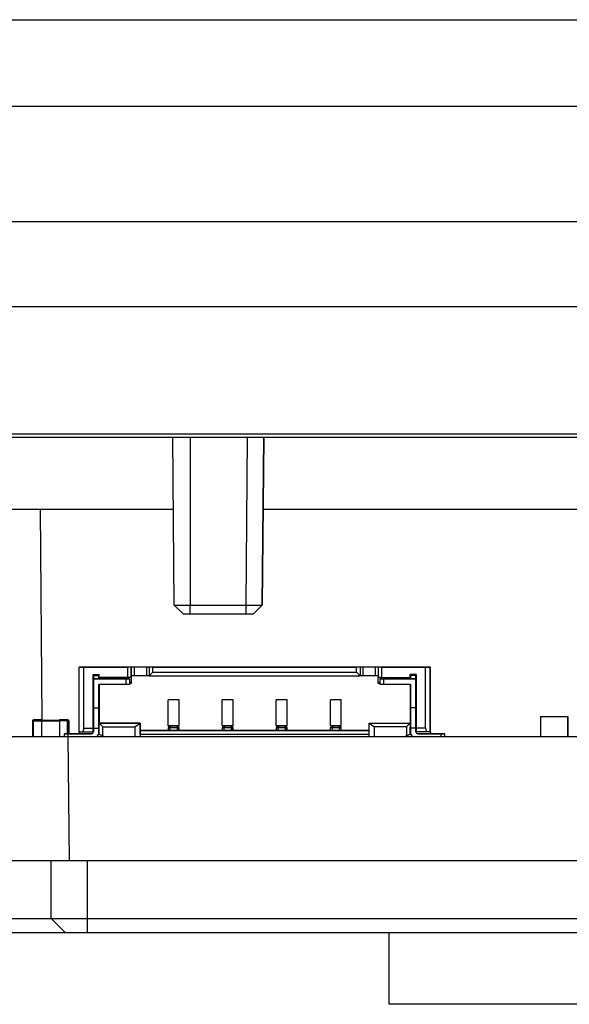
# Model space of a CAD drawing. Units: millimetres. Extents: x 9 to 423, y 3 to 277.
# Drawn here: x 114 to 121, y 50 to 63 of the extents above; entities that cross this region are included whole.
import ezdxf

# ---------------------------------------------------------------- set-up
doc = ezdxf.new("R2010")
doc.units = ezdxf.units.MM

msp = doc.modelspace()

# ---------------------------------------------------------------- linework, layer by layer
at = {"color": 7, "linetype": 'Continuous', "lineweight": 25}
for p, q in [((105.4322836, 63.1855543), (122.2309793, 63.1855543)), ((102.5350176, 60.3855543), (143.3850176, 60.3855543)), ((143.3850176, 59.2009742), (102.5350176, 59.2009742)), ((133.7747486, 57.4355543), (112.1452865, 57.4355543)), ((122.4600176, 57.3855543), (108.5185563, 57.3855543)), ((115.966153, 55.0605495), (115.945863, 57.3855543)), ((117.2077658, 57.3855543), (117.1874833, 55.0605495)), ((117.1875004, 55.0605495), (117.2077979, 57.3855543)), ((114.1108938, 56.3855543), (112.0773182, 56.3855543)), ((114.1320061, 53.4628991), (114.1108938, 56.3855543)), ((115.9545899, 56.3855543), (114.1108938, 56.3855543)), ((128.7295854, 56.3855543), (117.1990678, 56.3855543)), ((115.966153, 55.0605495), (116.1892355, 55.0605495)), ((115.966153, 55.0605495), (116.0933491, 54.9355543)), ((116.1892824, 54.9355543), (116.0933491, 54.9355543)), ((116.1892355, 55.0605495), (116.9624089, 55.0605495)), ((116.1892824, 54.9355543), (116.1892355, 55.0605495)), ((116.9624558, 54.9355543), (116.1892824, 54.9355543)), ((116.9624558, 54.9355543), (116.9624089, 55.0605495)), ((117.0602872, 54.9355543), (117.1874833, 55.0605495)), ((117.0603043, 54.9355543), (117.1875004, 55.0605495)), ((117.1874833, 55.0605495), (117.1875004, 55.0605495)), ((114.6455924, 54.2007163), (114.6445592, 54.2007161)), ((114.6445592, 54.2007161), (114.7094669, 54.2007161)), ((114.6445592, 53.3007161), (114.6445592, 54.2007161)), ((119.5205921, 54.2007163), (114.6455924, 54.2007163)), ((114.7094669, 54.2007161), (115.3194669, 54.2007161)), ((114.7094669, 53.3507161), (114.7094669, 54.2007161)), ((115.3694853, 54.2007161), (115.3194669, 54.2007161)), ((115.3194669, 54.2007161), (115.3194669, 54.0557161)), ((115.370061, 54.2007162), (115.3694853, 54.2007161)), ((115.3694853, 54.0557161), (115.3694853, 54.2007161)), ((115.4100758, 54.2007162), (115.370061, 54.2007162)), ((115.370061, 54.2007162), (115.370061, 54.0807162)), ((115.5800758, 54.2007162), (115.4100758, 54.2007162)), ((115.4100758, 54.2007162), (115.4100758, 54.0807162)), ((115.620061, 54.2007162), (115.5800758, 54.2007162)), ((115.5800758, 54.2007162), (115.5800758, 54.0807162)), ((115.6198543, 54.2007161), (115.620061, 54.2007162)), ((115.6698359, 54.2007161), (115.6198543, 54.2007161)), ((115.6198543, 54.2007161), (115.6198543, 54.0807161)), ((115.6698359, 54.1307161), (115.6198543, 54.0807161)), ((115.6698359, 54.2007161), (118.4948357, 54.2007161)), ((115.6698359, 54.1307161), (115.6698359, 54.2007161)), ((115.6698359, 54.1307161), (118.4948357, 54.1307161)), ((116.020024, 54.2007162), (115.720024, 54.2007162)), ((115.720024, 54.2007162), (115.8699281, 54.2007162)), ((115.8699281, 54.2007162), (116.020024, 54.2007162)), ((116.9326495, 54.2007162), (116.9324834, 54.2007162)), ((116.9324834, 54.2007162), (117.2324834, 54.2007162)), ((117.2326494, 54.2007162), (116.9326495, 54.2007162)), ((117.2324834, 54.2007162), (117.2326494, 54.2007162)), ((118.5448541, 54.2007161), (118.4948357, 54.2007161)), ((118.4948357, 54.1307161), (118.4948357, 54.2007161)), ((118.4948357, 54.1307161), (118.5448541, 54.0807161)), ((118.5450608, 54.2007162), (118.5448541, 54.2007161)), ((118.5448541, 54.2007161), (118.5448541, 54.0807161)), ((118.5850756, 54.2007162), (118.5450608, 54.2007162)), ((118.5450608, 54.2007162), (118.5450608, 54.0807162)), ((118.7550755, 54.2007162), (118.5850756, 54.2007162)), ((118.5850756, 54.2007162), (118.5850756, 54.0807162)), ((118.7950608, 54.2007162), (118.7550755, 54.2007162)), ((118.7550755, 54.2007162), (118.7550755, 54.0807162)), ((118.7944851, 54.2007161), (118.7950608, 54.2007162)), ((118.8444667, 54.2007161), (118.7944851, 54.2007161)), ((118.7944851, 54.2007161), (118.7944851, 54.0557161)), ((118.8444667, 54.2007161), (119.4544666, 54.2007161)), ((118.8444667, 54.2007161), (118.8444667, 54.0557161)), ((119.4544666, 54.2007161), (119.5195589, 54.2007161)), ((119.4544666, 53.3507161), (119.4544666, 54.2007161)), ((119.5195589, 54.2007161), (119.5205921, 54.2007163)), ((119.5195589, 53.3007161), (119.5195589, 54.2007161)), ((119.5205921, 53.2757161), (119.5205921, 54.2007163)), ((114.8394669, 54.0957161), (114.9244669, 54.0957161)), ((114.8394669, 53.3507161), (114.8394669, 54.0957161)), ((114.8401127, 54.0507162), (114.8400961, 54.0957162)), ((114.8401127, 54.0507162), (114.8449928, 54.0507162)), ((114.8402326, 54.0007162), (114.8402142, 54.0507162)), ((114.8402326, 54.0007162), (114.8444946, 54.0007162)), ((114.8405924, 54.0007163), (114.8405924, 53.3657163)), ((114.8444946, 54.0357161), (115.2944946, 54.0357161)), ((114.8445869, 54.0357161), (114.8444946, 54.0357161)), ((114.8444946, 54.0357161), (114.8444946, 53.6357161)), ((114.9445869, 54.0357161), (114.8445869, 54.0357161)), ((114.8449559, 54.0357162), (114.8446865, 54.0357161)), ((114.8446865, 54.0357161), (114.9446865, 54.0357161)), ((115.2949558, 54.0357162), (114.8449559, 54.0357162)), ((114.8449928, 54.0857162), (114.9199928, 54.0857162)), ((114.8449928, 54.0857162), (114.8449928, 54.0357162)), ((114.8450998, 54.0857162), (114.8449928, 54.0857162)), ((114.8450998, 54.0857162), (114.9200998, 54.0857162)), ((114.9199928, 54.0857162), (114.9199928, 54.0357162)), ((114.9200998, 54.0857162), (114.9199928, 54.0857162)), ((114.9201127, 54.0507162), (114.9200998, 54.0857162)), ((114.9201127, 54.0507162), (114.9249651, 54.0507162)), ((114.9201876, 54.0357162), (114.9201773, 54.0507162)), ((114.9244669, 54.0557161), (114.9244669, 54.0957161)), ((115.3194669, 54.0557161), (114.9244669, 54.0557161)), ((114.9249651, 54.0557162), (114.9249651, 54.0357162)), ((114.9445869, 54.0357161), (114.9695961, 54.0357161)), ((114.9696773, 54.0357161), (114.9446865, 54.0357161)), ((114.9695961, 54.0357161), (114.9696773, 54.0357161)), ((115.344513, 54.0357161), (115.2944946, 54.0357161)), ((115.2944946, 54.0357161), (115.2944946, 53.9607161)), ((115.2949558, 54.0357162), (115.3449374, 54.0357162)), ((115.3694853, 54.0557161), (115.3194669, 54.0557161)), ((115.3199651, 54.0557162), (115.3199651, 54.0357162)), ((115.3449374, 54.0357162), (115.344513, 54.0357161)), ((115.344513, 54.0357161), (115.344513, 53.9607161)), ((115.3449374, 54.0357162), (115.3449374, 53.9607162)), ((115.3699835, 53.9707162), (115.3449374, 53.9957531)), ((115.3694853, 54.0557161), (115.3699835, 54.0557162)), ((115.3699835, 54.0557162), (115.3699835, 53.9707162)), ((115.4100758, 54.0807162), (115.370061, 54.0807162)), ((115.3702695, 54.0807162), (115.3702695, 53.9707162)), ((115.5800758, 54.0807162), (115.4100758, 54.0807162)), ((115.6198543, 54.0807162), (115.5800758, 54.0807162)), ((115.6198543, 54.0807161), (118.5448541, 54.0807161)), ((118.5450608, 54.0807162), (118.5448541, 54.0807161)), ((118.5850756, 54.0807162), (118.5450608, 54.0807162)), ((118.7550755, 54.0807162), (118.5850756, 54.0807162)), ((118.7944851, 54.0807162), (118.7550755, 54.0807162)), ((118.8444667, 54.0557161), (118.7944851, 54.0557161)), ((118.7949833, 53.9707162), (118.7949833, 54.0557162)), ((118.8195128, 53.9952547), (118.7949833, 53.9707162)), ((118.8195128, 54.0357161), (118.8199372, 54.0357162)), ((118.8694943, 54.0357161), (118.8195128, 54.0357161)), ((118.8195128, 54.0357161), (118.8195128, 53.9607161)), ((118.8199372, 54.0357162), (118.8699556, 54.0357162)), ((118.8444667, 54.0557161), (119.2394666, 54.0557161)), ((118.8449648, 54.0357162), (118.8449648, 54.0557162)), ((118.8694943, 54.0357161), (119.3194943, 54.0357161)), ((118.8694943, 54.0357161), (118.8694943, 53.9607161)), ((119.3199556, 54.0357162), (118.8699556, 54.0357162)), ((119.194677, 54.0357161), (119.1945958, 54.0357161)), ((119.1945958, 54.0357161), (119.2195866, 54.0357161)), ((119.2196862, 54.0357161), (119.194677, 54.0357161)), ((119.3195866, 54.0357161), (119.2195866, 54.0357161)), ((119.2196862, 54.0357161), (119.3196862, 54.0357161)), ((119.3244666, 54.0957161), (119.2394666, 54.0957161)), ((119.2394666, 54.0557161), (119.2394666, 54.0957161)), ((119.2394666, 54.0557161), (119.2399648, 54.0557162)), ((119.2399648, 54.0557162), (119.2399648, 54.0357161)), ((119.2401124, 54.0507162), (119.2400958, 54.0957162)), ((119.2449925, 54.0507162), (119.2401124, 54.0507162)), ((119.2402194, 54.0357161), (119.2402139, 54.0507162)), ((119.3199925, 54.0857162), (119.2449925, 54.0857162)), ((119.2449925, 54.0857162), (119.2449925, 54.0357161)), ((119.2450995, 54.0857162), (119.2449925, 54.0857162)), ((119.3200995, 54.0857162), (119.2450995, 54.0857162)), ((119.3194943, 54.0357161), (119.3194943, 53.6357161)), ((119.3195866, 54.0357161), (119.3194943, 54.0357161)), ((119.3195866, 53.4957161), (119.3195866, 54.0357161)), ((119.3199556, 54.0357162), (119.3196862, 54.0357161)), ((119.3196862, 54.0357161), (119.3196862, 53.4957161)), ((119.3199556, 53.9457162), (119.3199556, 54.0357162)), ((119.3199925, 54.0857162), (119.3199925, 53.9707162)), ((119.3200995, 54.0857162), (119.3199925, 54.0857162)), ((119.3201124, 54.0507162), (119.3200995, 54.0857162)), ((119.3244666, 54.0507162), (119.3201124, 54.0507162)), ((119.320201, 54.0157162), (119.320177, 54.0507162)), ((119.3202268, 54.0157162), (119.320201, 54.0157162)), ((119.3202323, 54.0007162), (119.3202268, 54.0157162)), ((119.3244666, 54.0007162), (119.3202323, 54.0007162)), ((119.320356, 53.9907163), (119.320336, 54.0007163)), ((119.3204814, 53.9907163), (119.320356, 53.9907163)), ((119.3204814, 53.9907163), (119.320356, 53.9907163)), ((119.3204814, 53.3757163), (119.3204814, 53.9907163)), ((119.3244666, 54.0957161), (119.3244666, 53.3507161)), ((114.9194946, 53.9607161), (114.9194946, 53.6357161)), ((115.2944946, 53.9607161), (114.9194946, 53.9607161)), ((114.9195869, 53.4957161), (114.9195869, 53.9607161)), ((114.9196865, 53.9607161), (114.9196865, 53.4957161)), ((114.9199559, 53.9457162), (114.9199559, 53.9607162)), ((114.9199743, 53.9207162), (114.9199651, 53.9207162)), ((114.9204817, 53.3757163), (114.9204817, 53.9607161)), ((114.9252695, 53.9607161), (114.9252695, 53.4207162)), ((115.344513, 53.9607161), (115.2944946, 53.9607161)), ((115.3449374, 53.9607162), (115.344513, 53.9607161)), ((115.3699835, 53.9707162), (115.3449374, 53.9707162)), ((115.3699835, 53.9707162), (115.3702695, 53.9707162)), ((118.8195128, 53.9707162), (118.7949833, 53.9707162)), ((118.8694943, 53.9607161), (118.8195128, 53.9607161)), ((119.2444943, 53.9607161), (118.8694943, 53.9607161)), ((119.2444943, 53.9607161), (119.2196862, 53.9607161)), ((119.2402692, 53.9607161), (119.2402692, 53.4207162)), ((119.2405921, 53.9607161), (119.2405921, 53.3657163)), ((119.2444943, 53.9607161), (119.2444943, 53.6357161)), ((119.319974, 53.9207162), (119.3199648, 53.9207162)), ((115.8824558, 53.3857162), (115.8824558, 53.7457162)), ((116.0324558, 53.7457162), (115.8824558, 53.7457162)), ((115.8824558, 53.7457162), (115.8827695, 53.7457162)), ((116.0327695, 53.7457162), (115.8827695, 53.7457162)), ((116.0324558, 53.3857162), (116.0324558, 53.7457162)), ((116.0324558, 53.7457162), (116.0327695, 53.7457162)), ((116.0327695, 53.3857162), (116.0327695, 53.7457162)), ((116.6324558, 53.3857162), (116.6324558, 53.7457162)), ((116.7824557, 53.7457162), (116.6324558, 53.7457162)), ((116.6324558, 53.7457162), (116.6327694, 53.7457162)), ((116.7827694, 53.7457162), (116.6327694, 53.7457162)), ((116.7824557, 53.3857162), (116.7824557, 53.7457162)), ((116.7824557, 53.7457162), (116.7827694, 53.7457162)), ((116.7827694, 53.3857162), (116.7827694, 53.7457162)), ((117.3824557, 53.3857162), (117.3824557, 53.7457162)), ((117.5324557, 53.7457162), (117.3824557, 53.7457162)), ((117.3824557, 53.7457162), (117.3827694, 53.7457162)), ((117.5327694, 53.7457162), (117.3827694, 53.7457162)), ((117.5324557, 53.3857162), (117.5324557, 53.7457162)), ((117.5324557, 53.7457162), (117.5327694, 53.7457162)), ((117.5327694, 53.3857162), (117.5327694, 53.7457162)), ((118.1324557, 53.3857162), (118.1324557, 53.7457162)), ((118.2824556, 53.7457162), (118.1324557, 53.7457162)), ((118.1324557, 53.7457162), (118.1327693, 53.7457162)), ((118.2827693, 53.7457162), (118.1327693, 53.7457162)), ((118.2824556, 53.3857162), (118.2824556, 53.7457162)), ((118.2824556, 53.7457162), (118.2827693, 53.7457162)), ((118.2827693, 53.3857162), (118.2827693, 53.7457162)), ((114.8444854, 53.6357161), (114.8444854, 53.3507161)), ((114.8444854, 53.6357161), (114.9194854, 53.6357161)), ((114.8444946, 53.6357161), (114.8444854, 53.6357161)), ((114.8444946, 53.6357161), (114.9194946, 53.6357161)), ((114.9194854, 53.6357161), (114.9194854, 53.3507161)), ((114.9194946, 53.6357161), (114.9194854, 53.6357161)), ((119.2444851, 53.6357161), (119.2444851, 53.3507161)), ((119.3194851, 53.6357161), (119.2444851, 53.6357161)), ((119.2444943, 53.6357161), (119.2444851, 53.6357161)), ((119.3194943, 53.6357161), (119.2444943, 53.6357161)), ((119.3194851, 53.6357161), (119.3194851, 53.3507161)), ((119.3194943, 53.6357161), (119.3194851, 53.6357161)), ((113.9993901, 53.4545658), (113.9993901, 53.2355543)), ((113.9993901, 53.4545658), (114.0118855, 53.4545658)), ((114.0118855, 53.4545658), (114.1243855, 53.4545658)), ((114.1243901, 53.4670658), (114.0118901, 53.4670658)), ((114.0118901, 53.4670658), (114.0119823, 53.4670658)), ((114.0119823, 53.4670658), (114.1244823, 53.4670658)), ((114.1243855, 53.4545658), (114.1243855, 53.2355543)), ((114.124387, 53.4545658), (114.374387, 53.4545658)), ((114.1243901, 53.4670658), (114.1244823, 53.4670658)), ((114.1243901, 53.4628991), (114.3743901, 53.4628991)), ((114.1243901, 53.4628991), (114.1244823, 53.4628991)), ((114.1270661, 53.4670658), (114.1244823, 53.4670658)), ((114.1244823, 53.4670658), (114.1271584, 53.4670658)), ((114.1244823, 53.4628991), (114.3743866, 53.4628991)), ((114.1270661, 53.4670658), (114.1271584, 53.4670658)), ((114.4868854, 53.4545658), (114.3743854, 53.4545658)), ((114.3743854, 53.4545658), (114.3743854, 53.2355543)), ((114.3743901, 53.4670658), (114.48689, 53.4670658)), ((114.3743901, 53.4670658), (114.3744823, 53.4670658)), ((114.4869823, 53.4670658), (114.3744823, 53.4670658)), ((114.49939, 53.4545658), (114.4868854, 53.4545658)), ((114.48689, 53.4670658), (114.4869823, 53.4670658)), ((114.4869823, 53.4670658), (114.4895661, 53.4670658)), ((114.4896583, 53.4670658), (114.4869823, 53.4670658)), ((114.4895661, 53.4670658), (114.4896583, 53.4670658)), ((114.49939, 53.4545658), (114.49939, 53.2757161)), ((114.4994823, 53.4545658), (114.49939, 53.4545658)), ((114.4994823, 53.2757161), (114.4994823, 53.4545658)), ((114.5020661, 53.4545658), (114.5020661, 53.2757161)), ((114.5021583, 53.4545658), (114.5020661, 53.4545658)), ((114.5021583, 53.2757161), (114.5021583, 53.4545658)), ((114.9196773, 53.4707161), (114.9195961, 53.4707161)), ((119.319677, 53.4707161), (119.3195958, 53.4707161)), ((121.0495554, 53.5170255), (121.0495554, 53.2355543)), ((121.0495554, 53.5170255), (121.4295553, 53.5170255)), ((121.0496255, 53.5170255), (121.0495554, 53.5170255)), ((121.0496255, 53.5170255), (121.4296255, 53.5170255)), ((121.4295553, 53.5170255), (121.4295554, 53.2355543)), ((121.4296255, 53.5170255), (121.4295553, 53.5170255)), ((121.4295609, 53.2355543), (121.4295609, 53.5020255)), ((121.4295609, 53.5020255), (121.4298451, 53.5020255)), ((121.4295609, 53.5020255), (121.4296255, 53.5020255)), ((121.4296255, 53.5020255), (121.4296255, 53.5170255)), ((121.4296255, 53.5170255), (121.4297805, 53.5170255)), ((121.4297805, 53.5170255), (121.4296255, 53.5170255)), ((121.4297805, 53.5020255), (121.4296255, 53.5020255)), ((121.4297805, 53.5020255), (121.4297805, 53.5170255)), ((121.4297805, 53.5170255), (121.4298506, 53.5170255)), ((121.4297805, 53.5170255), (121.4298506, 53.5170255)), ((121.4298451, 53.5020255), (121.4297805, 53.5020255)), ((121.4298451, 53.5020255), (121.4298451, 53.2355543)), ((121.4298506, 53.5170255), (121.4298506, 53.5020255)), ((114.6445592, 53.3007161), (114.6964854, 53.3007161)), ((114.6447991, 53.3007161), (114.6447991, 53.2757161)), ((114.7094669, 53.3507161), (114.6964854, 53.3007161)), ((114.6964854, 53.3007161), (114.8394854, 53.3007161)), ((114.7094669, 53.3507161), (114.8394669, 53.3507161)), ((114.8394669, 53.3507161), (114.8394854, 53.3007161)), ((114.8394854, 53.3007161), (114.839799, 53.3007161)), ((114.839799, 53.3657161), (114.8405924, 53.3657163)), ((114.839799, 53.3007161), (114.839799, 53.3657161)), ((114.839799, 53.3657161), (114.8444854, 53.3657161)), ((114.8405924, 53.3657163), (114.8444854, 53.3657163)), ((114.8444854, 53.3507161), (114.9194854, 53.3507161)), ((114.8444946, 53.3507161), (114.8444946, 53.3007161)), ((114.9194854, 53.3507161), (114.9194946, 53.3507161)), ((114.9194946, 53.3507161), (114.9194946, 53.3007161)), ((114.9194946, 53.3007161), (114.9197714, 53.3007161)), ((114.9197714, 53.3757161), (114.9204817, 53.3757163)), ((114.9197714, 53.3007161), (114.9197714, 53.3757161)), ((114.9197714, 53.3657163), (114.92455, 53.3657163)), ((114.9197714, 53.3657161), (114.92455, 53.3657161)), ((114.9252695, 53.4207162), (114.92455, 53.4207161)), ((114.92455, 53.4207161), (114.9745223, 53.3707161)), ((115.4945499, 53.4207161), (114.92455, 53.4207161)), ((114.92455, 53.2707161), (114.92455, 53.4207161)), ((114.9252695, 53.4207162), (115.4952695, 53.4207162)), ((114.9745223, 53.3707161), (115.4195222, 53.3707161)), ((114.9745223, 53.2457161), (114.9745223, 53.3707161)), ((115.4195222, 53.3707161), (115.4945499, 53.4207161)), ((115.4195222, 53.3707161), (115.4195222, 53.2355543)), ((115.4945499, 53.4207161), (115.4952695, 53.4207162)), ((115.4945499, 53.4207161), (115.4945499, 53.2355543)), ((115.4948728, 53.2707162), (115.4949005, 53.3207162)), ((115.4949005, 53.3207162), (115.4952695, 53.3207162)), ((115.4949005, 53.3207162), (118.6695497, 53.3207162)), ((115.4952695, 53.3207162), (115.4952695, 53.4207162)), ((115.8852695, 53.3207162), (115.4952695, 53.3207162)), ((115.9099558, 53.3857162), (115.8824558, 53.3857162)), ((115.8849466, 53.3607162), (115.9099374, 53.3607162)), ((115.8849466, 53.3207162), (115.8849466, 53.3607162)), ((115.9099374, 53.3207162), (115.8849466, 53.3207162)), ((115.9099374, 53.3607162), (116.0049373, 53.3607162)), ((115.9099374, 53.3207162), (115.9099374, 53.3607162)), ((116.0049373, 53.3207162), (115.9099374, 53.3207162)), ((115.9099466, 53.3857162), (116.0049466, 53.3857162)), ((115.9099466, 53.3857162), (115.9099558, 53.3857162)), ((116.0049558, 53.3857162), (115.9099558, 53.3857162)), ((116.0049373, 53.3607162), (116.0299466, 53.3607162)), ((116.0049373, 53.3607162), (116.0049373, 53.3207162)), ((116.0299466, 53.3207162), (116.0049373, 53.3207162)), ((116.0049558, 53.3857162), (116.0049466, 53.3857162)), ((116.0324558, 53.3857162), (116.0049558, 53.3857162)), ((116.0299466, 53.3607162), (116.0299466, 53.3207162)), ((116.0302695, 53.3607162), (116.0299466, 53.3607162)), ((116.0302695, 53.3207162), (116.0299466, 53.3207162)), ((116.0302695, 53.3207162), (116.0302695, 53.3607162)), ((116.6352694, 53.3207162), (116.0302695, 53.3207162)), ((116.0327695, 53.3857162), (116.0324558, 53.3857162)), ((116.6599558, 53.3857162), (116.6324558, 53.3857162)), ((116.6349465, 53.3607162), (116.6599373, 53.3607162)), ((116.6349465, 53.3207162), (116.6349465, 53.3607162)), ((116.6599373, 53.3207162), (116.6349465, 53.3207162)), ((116.6599373, 53.3607162), (116.7549373, 53.3607162)), ((116.6599373, 53.3207162), (116.6599373, 53.3607162)), ((116.7549373, 53.3207162), (116.6599373, 53.3207162)), ((116.6599465, 53.3857162), (116.7549465, 53.3857162)), ((116.6599465, 53.3857162), (116.6599558, 53.3857162)), ((116.7549557, 53.3857162), (116.6599558, 53.3857162)), ((116.7549373, 53.3607162), (116.7799465, 53.3607162)), ((116.7549373, 53.3607162), (116.7549373, 53.3207162)), ((116.7799465, 53.3207162), (116.7549373, 53.3207162)), ((116.7549557, 53.3857162), (116.7549465, 53.3857162)), ((116.7824557, 53.3857162), (116.7549557, 53.3857162)), ((116.7799465, 53.3607162), (116.7799465, 53.3207162)), ((116.7802694, 53.3607162), (116.7799465, 53.3607162)), ((116.7802694, 53.3207162), (116.7799465, 53.3207162)), ((116.7802694, 53.3207162), (116.7802694, 53.3607162)), ((117.3852694, 53.3207162), (116.7802694, 53.3207162)), ((116.7827694, 53.3857162), (116.7824557, 53.3857162)), ((117.4099557, 53.3857162), (117.3824557, 53.3857162)), ((117.3849465, 53.3607162), (117.4099373, 53.3607162)), ((117.3849465, 53.3207162), (117.3849465, 53.3607162)), ((117.4099373, 53.3207162), (117.3849465, 53.3207162)), ((117.4099373, 53.3607162), (117.5049372, 53.3607162)), ((117.4099373, 53.3207162), (117.4099373, 53.3607162)), ((117.5049372, 53.3207162), (117.4099373, 53.3207162)), ((117.4099465, 53.3857162), (117.5049465, 53.3857162)), ((117.4099465, 53.3857162), (117.4099557, 53.3857162)), ((117.5049557, 53.3857162), (117.4099557, 53.3857162)), ((117.5049372, 53.3607162), (117.5299465, 53.3607162)), ((117.5049372, 53.3607162), (117.5049372, 53.3207162)), ((117.5299465, 53.3207162), (117.5049372, 53.3207162)), ((117.5049557, 53.3857162), (117.5049465, 53.3857162)), ((117.5324557, 53.3857162), (117.5049557, 53.3857162)), ((117.5299465, 53.3607162), (117.5299465, 53.3207162)), ((117.5302694, 53.3607162), (117.5299465, 53.3607162)), ((117.5302694, 53.3207162), (117.5299465, 53.3207162)), ((117.5302694, 53.3207162), (117.5302694, 53.3607162)), ((118.1352693, 53.3207162), (117.5302694, 53.3207162)), ((117.5327694, 53.3857162), (117.5324557, 53.3857162)), ((118.1599557, 53.3857162), (118.1324557, 53.3857162)), ((118.1349464, 53.3607162), (118.1599372, 53.3607162)), ((118.1349464, 53.3207162), (118.1349464, 53.3607162)), ((118.1599372, 53.3207162), (118.1349464, 53.3207162)), ((118.1599372, 53.3207162), (118.1599372, 53.3607162)), ((118.1599372, 53.3607162), (118.2549372, 53.3607162)), ((118.2549372, 53.3207162), (118.1599372, 53.3207162)), ((118.1599464, 53.3857162), (118.2549464, 53.3857162)), ((118.1599464, 53.3857162), (118.1599557, 53.3857162)), ((118.2549556, 53.3857162), (118.1599557, 53.3857162)), ((118.2549372, 53.3607162), (118.2799464, 53.3607162)), ((118.2549372, 53.3607162), (118.2549372, 53.3207162)), ((118.2799464, 53.3207162), (118.2549372, 53.3207162)), ((118.2549556, 53.3857162), (118.2549464, 53.3857162)), ((118.2824556, 53.3857162), (118.2549556, 53.3857162)), ((118.2799464, 53.3607162), (118.2799464, 53.3207162)), ((118.2802693, 53.3607162), (118.2799464, 53.3607162)), ((118.2802693, 53.3207162), (118.2799464, 53.3207162)), ((118.2802693, 53.3207162), (118.2802693, 53.3607162)), ((118.6695497, 53.3207162), (118.2802693, 53.3207162)), ((118.2827693, 53.3857162), (118.2824556, 53.3857162)), ((118.6702693, 53.4207162), (118.6695497, 53.4207161)), ((118.6695497, 53.4207161), (118.744522, 53.3707161)), ((118.6695497, 53.4207161), (119.2395497, 53.4207161)), ((118.6695497, 53.2355543), (118.6695497, 53.4207161)), ((118.6702693, 53.4207162), (119.2402692, 53.4207162)), ((119.189522, 53.3707161), (118.744522, 53.3707161)), ((118.744522, 53.2355543), (118.744522, 53.3707161)), ((119.189522, 53.3707161), (119.2395497, 53.4207161)), ((119.189522, 53.3707161), (119.189522, 53.2457161)), ((119.2402692, 53.4207162), (119.2395497, 53.4207161)), ((119.2395497, 53.4207161), (119.2395497, 53.2707161)), ((119.2397987, 53.3657161), (119.2405921, 53.3657163)), ((119.2397987, 53.2707161), (119.2397987, 53.3657161)), ((119.2444851, 53.3657161), (119.2397987, 53.3657161)), ((119.2444851, 53.3657163), (119.2405921, 53.3657163)), ((119.3194851, 53.3507161), (119.2444851, 53.3507161)), ((119.2444943, 53.3507161), (119.2444943, 53.3007161)), ((119.3194851, 53.3507161), (119.3194943, 53.3507161)), ((119.3194943, 53.3507161), (119.3194943, 53.3007161)), ((119.3197711, 53.3007161), (119.3194943, 53.3007161)), ((119.3197711, 53.3757161), (119.3204814, 53.3757163)), ((119.3197711, 53.3007161), (119.3197711, 53.3757161)), ((119.3244666, 53.3657163), (119.3197711, 53.3657163)), ((119.3244666, 53.3657161), (119.3197711, 53.3657161)), ((119.3244666, 53.3507161), (119.3244851, 53.3007161)), ((119.4544666, 53.3507161), (119.3244666, 53.3507161)), ((119.4674851, 53.3007161), (119.3244851, 53.3007161)), ((119.4544666, 53.3507161), (119.4674851, 53.3007161)), ((119.5195589, 53.3007161), (119.4674851, 53.3007161)), ((119.5195589, 53.3007161), (119.5197987, 53.3007161)), ((119.5197987, 53.3007161), (119.5197987, 53.2757161)), ((113.2509102, 53.2355543), (114.4877339, 53.2355543)), ((114.4944946, 53.2757161), (114.4445131, 53.2757161)), ((114.4445131, 53.2757161), (114.4447529, 53.2757161)), ((114.4445131, 53.2355543), (114.4445131, 53.2757161)), ((114.4447529, 53.2757161), (114.4947714, 53.2757161)), ((114.4877339, 53.2355543), (114.5064609, 51.5105543)), ((114.4877339, 53.2355543), (131.4228399, 53.2355543)), ((114.8194946, 53.2757161), (114.4944946, 53.2757161)), ((114.4947714, 53.2757161), (114.8197714, 53.2757161)), ((114.8194946, 53.2757161), (114.8197714, 53.2757161)), ((114.9151653, 53.2707161), (114.9245498, 53.2707161)), ((114.92455, 53.2707161), (114.9745223, 53.2457161)), ((114.9745223, 53.2457161), (114.9948459, 53.2355543)), ((115.4948728, 53.2707162), (115.4948728, 53.2355543)), ((115.4948728, 53.2707162), (118.6695497, 53.2707162)), ((119.1691984, 53.2355543), (119.189522, 53.2457161)), ((119.2397987, 53.2707161), (119.1695009, 53.2355543)), ((119.189522, 53.2457161), (119.2395497, 53.2707161)), ((119.2397987, 53.2707161), (119.2395497, 53.2707161)), ((119.2491004, 53.2707161), (119.2397987, 53.2707161)), ((119.3447711, 53.2757161), (119.3444943, 53.2757161)), ((119.6694943, 53.2757161), (119.3444943, 53.2757161)), ((119.3447711, 53.2757161), (119.669771, 53.2757161)), ((119.7195127, 53.2757161), (119.6694943, 53.2757161)), ((119.669771, 53.2757161), (119.7197526, 53.2757161)), ((119.7197526, 53.2757161), (119.7195127, 53.2757161)), ((119.7197526, 53.2355543), (119.7197526, 53.2757161)), ((114.5064609, 51.5105543), (113.2696372, 51.5105543)), ((114.2583328, 50.7105543), (114.2583328, 51.5105543)), ((131.4041462, 51.5105543), (114.5064609, 51.5105543)), ((114.7581482, 51.5105543), (114.7581482, 50.7105543)), ((113.3798311, 50.7105543), (114.2583328, 50.7105543)), ((114.2583328, 50.7105543), (114.7581482, 50.7105543)), ((114.2583328, 50.7105543), (114.4583328, 50.5105543)), ((114.7581482, 50.7105543), (131.1531471, 50.7105543)), ((114.7581482, 50.7105543), (114.7582221, 50.5105543)), ((114.4583328, 50.5105543), (113.3837863, 50.5105543)), ((114.7582221, 50.5105543), (114.4583328, 50.5105543)), ((131.1532209, 50.5105543), (114.7582221, 50.5105543)), ((118.9418196, 50.5105543), (118.9418196, 49.5205537)), ((122.0918183, 49.5205537), (118.9418196, 49.5205537))]:
    msp.add_line(p, q, dxfattribs=at)
at = {"color": 8, "linetype": 'Continuous', "lineweight": 25}
for p, q in [((141.7521452, 61.9791786), (104.16789, 61.9791786)), ((116.189228, 57.3855543), (116.1892355, 55.0605495)), ((116.9624089, 55.0605495), (116.9826914, 57.3855543)), ((114.9199651, 53.9207162), (114.9199743, 53.9207162)), ((119.3199925, 53.9707162), (119.3199556, 53.9707162)), ((119.319974, 53.9207162), (119.3199648, 53.9207162)), ((114.0118855, 53.2355543), (114.0118855, 53.4545658)), ((114.4868854, 53.2757161), (114.4868854, 53.4545658)), ((114.5020661, 53.4545658), (114.4994823, 53.4545658)), ((114.9195869, 53.4957161), (114.9196865, 53.4957161)), ((114.9195961, 53.4707161), (114.9196773, 53.4707161)), ((119.3196862, 53.4957161), (119.3195866, 53.4957161)), ((119.319677, 53.4707161), (119.3195958, 53.4707161)), ((114.4944946, 53.2355543), (114.4944946, 53.2757161)), ((119.6694943, 53.2355543), (119.6694943, 53.2757161)), ((119.7195127, 53.2355543), (119.7195127, 53.2757161))]:
    msp.add_line(p, q, dxfattribs=at)
at = {"color": 8, "linetype": 'Continuous', "lineweight": 25, "flags": 128}
msp.add_lwpolyline([(114.4895661, 53.4670658), (114.4895652, 53.4668256), (114.4895651, 53.466796)], dxfattribs=at)
at = {"color": 7, "linetype": 'Continuous', "lineweight": 25}
for centre, radius, start, end in [((131.8569852, 53.9394662), 16.9370305, 179.97885706, 180.06342883), ((93.6345954, 53.950336), 21.2853995, 359.92026958, 0.02794093), ((136.256985, 53.9394662), 16.9370305, 179.97885706, 180.06342883), ((85.4459119, 53.9582162), 33.8740829, 359.9365712, 0.02114292), ((114.0118901, 53.4545658), 0.0125, 90.00000195, 180.00000195), ((122.4804056, 53.4576908), 8.4685207, 179.9365712, 180.02114292), ((122.5929056, 53.4576908), 8.4685207, 179.9365712, 180.02114292), ((111.7415311, 53.4630162), 2.3829547, 359.99718535, 0.09736876), ((116.152902, 53.4633108), 2.0258394, 179.89380124, 180.01164438), ((111.7442071, 53.4630162), 2.3829547, 359.99718535, 0.09736876), ((122.8429056, 53.4576908), 8.4685207, 179.9365712, 180.02114292), ((122.9554056, 53.4576908), 8.4685207, 179.9365712, 180.02114292), ((114.48689, 53.4545658), 0.0125, 359.99999805, 89.99999805), ((114.4869823, 53.4545658), 0.0125, 359.99999805, 89.99999805), ((114.4895661, 53.4545658), 0.0125, 359.99999805, 89.99999805), ((114.4896583, 53.4545658), 0.0125, 359.99999805, 89.99999805), ((131.8566162, 53.4894661), 16.9370305, 179.97885706, 180.06342883), ((97.9826462, 53.4894661), 16.9370415, 359.9365712, 0.02114292), ((136.2566159, 53.4894661), 16.9370305, 179.97885706, 180.06342883), ((102.3826459, 53.4894661), 16.9370414, 359.9365712, 0.02114292), ((114.8194946, 53.3007161), 0.025, 270.00000195, 0.00000195), ((114.8194946, 53.3007161), 0.1, 319.33629711, 0.00000029), ((114.8197714, 53.3007161), 0.1, 319.33624758, 0.00000029), ((115.9099466, 53.3607162), 0.025, 90.00000195, 180.00000195), ((132.8469777, 53.3669662), 16.9370415, 179.9365712, 180.02114292), ((132.9419777, 53.3669662), 16.9370415, 179.9365712, 180.02114292), ((116.0049466, 53.3607162), 0.025, 359.99999805, 89.99999805), ((116.0052695, 53.3607162), 0.025, 359.99999805, 89.99999805), ((116.6599465, 53.3607162), 0.025, 90.00000195, 180.00000195), ((133.5969776, 53.3669662), 16.9370415, 179.9365712, 180.02114292), ((133.6919775, 53.3669662), 16.9370414, 179.9365712, 180.02114292), ((116.7549465, 53.3607162), 0.025, 359.99999805, 89.99999805), ((116.7552694, 53.3607162), 0.025, 359.99999805, 89.99999805), ((117.4099465, 53.3607162), 0.025, 90.00000195, 180.00000195), ((134.3469775, 53.3669662), 16.9370414, 179.9365712, 180.02114292), ((134.4419775, 53.3669662), 16.9370414, 179.9365712, 180.02114292), ((117.5049465, 53.3607162), 0.025, 359.99999805, 89.99999805), ((117.5052694, 53.3607162), 0.025, 359.99999805, 89.99999805), ((118.1599464, 53.3607162), 0.025, 90.00000195, 180.00000195), ((135.0969775, 53.3669662), 16.9370414, 179.9365712, 180.02114292), ((135.1919775, 53.3669662), 16.9370414, 179.9365712, 180.02114292), ((118.2549464, 53.3607162), 0.025, 359.99999805, 89.99999805), ((118.2552693, 53.3607162), 0.025, 359.99999805, 89.99999805), ((119.3444943, 53.3007161), 0.1, 179.99999971, 220.6637029), ((119.3444943, 53.3007161), 0.025, 179.99999805, 269.99999805), ((119.3447711, 53.3007161), 0.025, 179.99999805, 269.99999805)]:
    msp.add_arc(centre, radius, start, end, dxfattribs=at)
for points, knots in [([(116.9624089, 55.0605495), (116.9777408, 55.0604781), (117.008004, 55.0603372), (117.0643102, 55.0601482), (117.1255421, 55.0600514), (117.1664809, 55.0601482), (117.1847539, 55.0603372), (117.1865655, 55.0604781), (117.1874833, 55.0605495)], [0, 0, 0, 0, 0.1303914798, 0.2573741741, 0.4999998278, 0.7425995321, 0.8695888011, 1, 1, 1, 1]), ([(117.0602872, 54.9355543), (117.0588126, 54.9355543), (117.0558633, 54.9355543), (117.0332365, 54.9355543), (117.0009022, 54.9355543), (116.9752713, 54.9355543), (116.9624558, 54.9355543)], [0, 0, 0, 0, 0.2500025757, 0.5, 0.7499974243, 1, 1, 1, 1])]:
    msp.add_open_spline(points, degree=3, knots=knots, dxfattribs=at)

doc.saveas('drawing.dxf')
